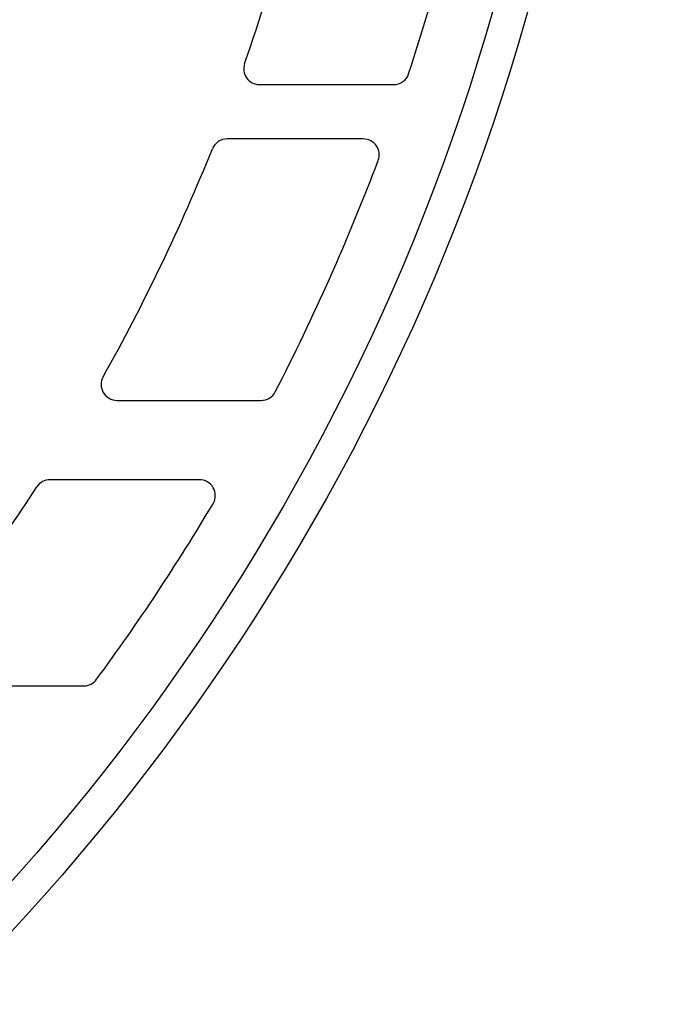
# Model space of a CAD drawing. Extents: x -436 to 2039, y 96 to 4474.
# Drawn here: x 944 to 965, y 2153 to 2185 of the extents above; entities that cross this region are included whole.
import ezdxf

# ---------------------------------------------------------------- set-up
doc = ezdxf.new("R2010")
doc.units = 0
doc.layers.add('本体', color=7, linetype='CONTINUOUS')

msp = doc.modelspace()

# ---------------------------------------------------------------- linework, layer by layer
at = {"layer": '本体', "color": 6, "linetype": 'CONTINUOUS', "flags": 128}
for points in [[(951.911, 2182.453), (956.135, 2182.453)], [(955.181, 2180.743), (950.888, 2180.743)], [(947.419, 2172.5), (951.96, 2172.5)], [(950.017, 2170), (945.31, 2170)], [(941.321, 2163.504), (946.375, 2163.504)]]:
    msp.add_lwpolyline(points, dxfattribs=at)
at = {"layer": '本体', "color": 6, "linetype": 'CONTINUOUS'}
for radius in [71, 69.939, 69.939]:
    msp.add_circle((892, 2204), radius, dxfattribs=at)
at = {"layer": '本体', "color": 2, "linetype": 'CONTINUOUS'}
for centre, radius, start, end in [((801.709, 3237.174), 1237.265, 269.851843, 269.851843), ((798.413, 2951.243), 988.405, 269.817736, 269.817736), ((929.974, 2133.861), 212.678, 269.54168, 269.54168), ((1121.305, 2058.817), 272.4, 180.39828, 180.39828)]:
    msp.add_arc(centre, radius, start, end, dxfattribs=at)
at = {"layer": '本体', "color": 6, "linetype": 'CONTINUOUS'}
for centre, radius, start, end in [((892, 2204), 63, 340.64301, 348.82374), ((892, 2204), 68, 341.83157, 349.4938), ((951.911, 2182.953), 0.5, 160.643, 270), ((956.135, 2182.953), 0.5, 270, 341.8316), ((950.888, 2180.243), 0.5, 90, 158.0293), ((955.181, 2180.243), 0.5, 339.3927, 90), ((892, 2204), 63, 330.77838, 338.02934), ((892, 2204), 68, 332.66068, 339.39269), ((947.419, 2173), 0.5, 150.7784, 270), ((951.96, 2173), 0.5, 270, 332.6607), ((892, 2204), 63, 320.96078, 327.09095), ((945.31, 2169.5), 0.5, 90, 147.0909), ((950.017, 2169.5), 0.5, 329.2621, 90), ((892, 2204), 68, 323.66341, 329.26213), ((946.375, 2164.004), 0.5, 270, 323.6634)]:
    msp.add_arc(centre, radius, start, end, dxfattribs=at)

doc.saveas('drawing.dxf')
